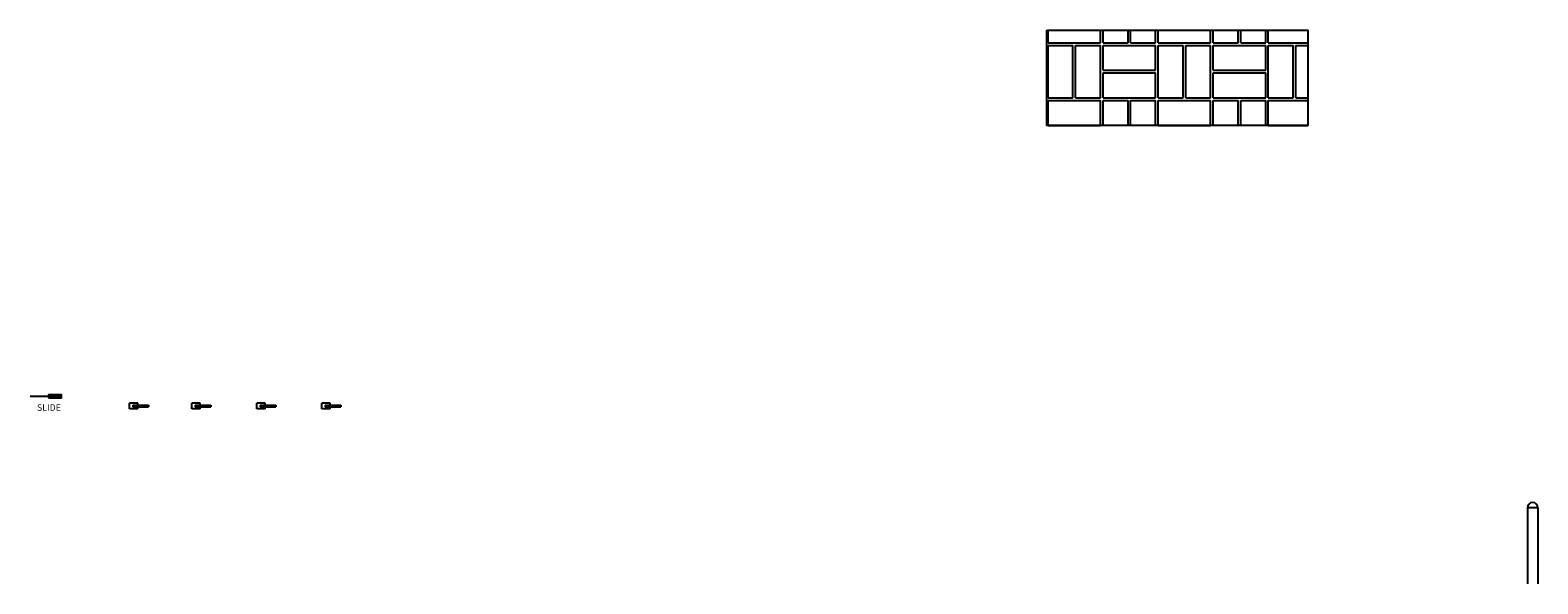
# Model space of a CAD drawing. Units: millimetres. Extents: x 192484665 to 193907477, y 419206072 to 421461234.
# Drawn here: x 192620033 to 192633942, y 420397947 to 420403053 of the extents above; entities that cross this region are included whole.
import ezdxf

# ---------------------------------------------------------------- set-up
doc = ezdxf.new("R2010")
doc.units = ezdxf.units.MM
doc.header["$LTSCALE"] = 1000
for name, color, linetype in [('HATCHING', 250, 'Continuous'), ('VENT PIPE', 8, 'Continuous'), ('WALL 05 DOOR & WINDOWS', 4, 'Continuous')]:
    doc.layers.add(name, color=color, linetype=linetype)
doc.styles.add('STYLE1', font='GOTHIC.TTF')

# ---------------------------------------------------------------- blocks, each defined once
blk = doc.blocks.new('ARROW2')
blk.add_hatch(color=256).paths.add_polyline_path([(13, 288), (-13, 288), (-13, 169), (13, 169)])
blk.add_line((0, 169), (0, 0))
blk.add_lwpolyline([(13, 169), (13, 288), (-13, 288), (-13, 169)], close=True)
blk = doc.blocks.new('*U221')
at = {"layer": 'WALL 05 DOOR & WINDOWS', "color": 8, "ltscale": 100}
for p, q in [((2107912, -612125), (2107962, -612125)), ((2107912, -612204), (2107912, -612125)), ((2107930, -612157), (2107930, -612301)), ((2107944, -612157), (2107930, -612157)), ((2107944, -612157), (2107944, -612301)), ((2107962, -612204), (2107962, -612125)), ((2107912, -612204), (2107930, -612204)), ((2107944, -612301), (2107930, -612301)), ((2107944, -612204), (2107962, -612204))]:
    blk.add_line(p, q, dxfattribs=at)

msp = doc.modelspace()

# ---------------------------------------------------------------- hatches: boundary and pattern name
at = {"layer": 'HATCHING'}
h = msp.add_hatch(dxfattribs=at)
h.set_pattern_fill('BRICK_PAIRS', color=256, scale=10, style=0)
h.set_pattern_definition([(0, (191890282.8, 419857852.53), (508, 508), [484.1875, -23.8125, 230.1875, -23.8125, 230.1875, -23.8125]), (0, (191890282.8, 419858082.7), (508, 508), [484.1875, -531.8125]), (0, (191890282.8, 419858106.53), (508, 508), [484.1875, -531.8125]), (0, (191890282.8, 419858336.7), (508, 508), [484.1875, -23.8125, 230.1875, -23.8125, 230.1875, -23.8125]), (90, (191890282.8, 419857852.53), (-508, 508), [230.1875, -23.8125, 230.1875, -23.8125, 484.1875, -23.8125]), (90, (191890512.97, 419858360.53), (-508, 508), [484.1875, -531.8125]), (90, (191890536.8, 419858360.53), (-508, 508), [484.1875, -531.8125]), (90, (191890766.97, 419857852.53), (-508, 508), [230.1875, -23.8125, 230.1875, -23.8125, 484.1875, -23.8125])])
h.paths.add_polyline_path([(192631821.08225, 420403053.41366), (192629413.72794, 420403053.41366), (192629413.72794, 420402173.80343), (192631821.08225, 420402173.80343)])

# ---------------------------------------------------------------- linework, layer by layer
msp.add_lwpolyline([(192629413.72794, 420403053.41366), (192631821.08225, 420403053.41366), (192631821.08225, 420402173.80343), (192629413.72794, 420402173.80343)], close=True, dxfattribs=at)
at = {"layer": 'VENT PIPE', "ltscale": 500}
for p, q in [((192633942.42318, 420398649.26857), (192633846.95274, 420398649.26857)), ((192633846.95274, 420398649.26857), (192633846.95275, 420397947.00252)), ((192633942.42318, 420398649.26857), (192633942.4232, 420397947.00252))]:
    msp.add_line(p, q, dxfattribs=at)
msp.add_arc((192633894.68796, 420398649.26857), 47.73522, 0, 180, dxfattribs=at)

# ---------------------------------------------------------------- block references
at = {"rotation": 270.0000000000006}
msp.add_blockref('ARROW2', (192620032.62518, 420399675.93866), dxfattribs=at)
at = {"layer": 'WALL 05 DOOR & WINDOWS', "rotation": 90}
for p in [(192008822.85909, 418291650.3725), (192009397.85909, 418291650.3725), (192009997.862, 418291650.3725), (192010597.85909, 418291650.3725)]:
    msp.add_blockref('*U221', p, dxfattribs=at)

# ---------------------------------------------------------------- texts
at = {"layer": 'WALL 05 DOOR & WINDOWS', "insert": (192620095.04137, 420399602.84185), "char_height": 60, "attachment_point": 1, "style": 'STYLE1'}
msp.add_mtext('SLIDE', dxfattribs=at)

doc.saveas('drawing.dxf')
